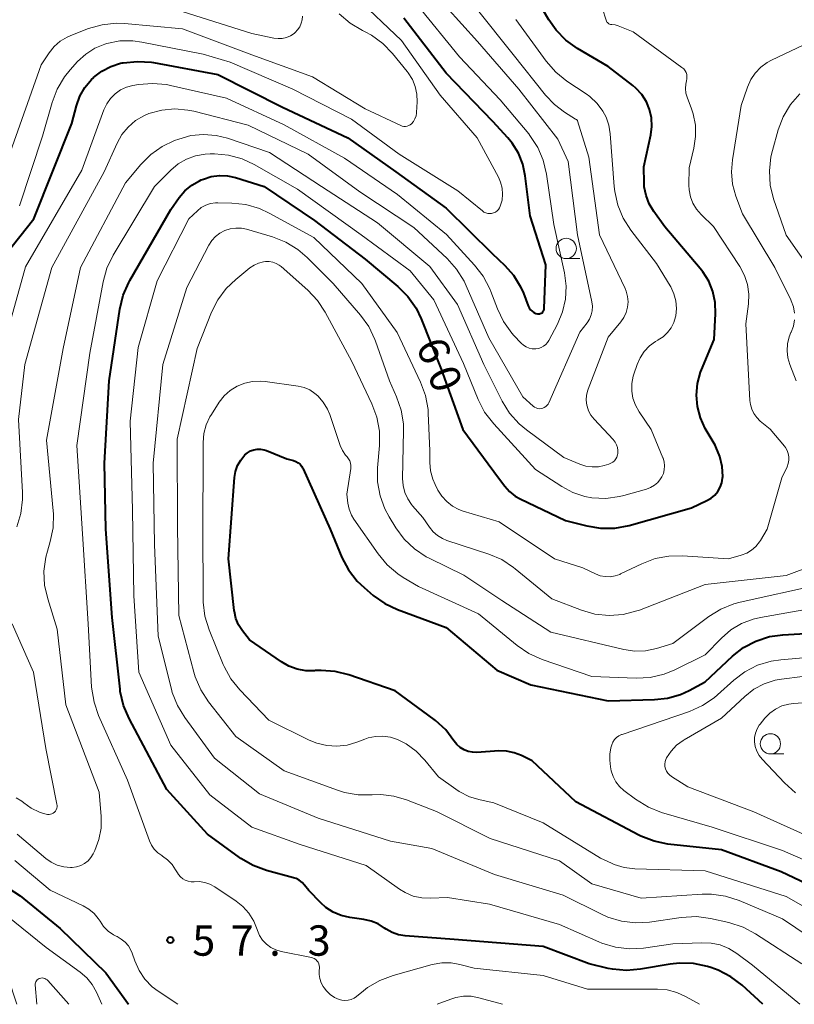
# Model space of a CAD drawing. Units: metres. Extents: x -80000 to -78000, y 30000 to 31500.
# Drawn here: x -79672 to -79576, y 30000 to 30122 of the extents above; entities that cross this region are included whole.
import ezdxf

# ---------------------------------------------------------------- set-up
doc = ezdxf.new("R2010")
doc.units = ezdxf.units.M
for name, color, linetype, lineweight in [('633100_広葉樹林', 7, 'Continuous', 13), ('710100_等高線(計曲線)', 7, 'Continuous', 40), ('710200_等高線(主曲線)', 7, 'Continuous', 13), ('731200_図化機測定による標高点', 7, 'Continuous', 40)]:
    doc.layers.add(name, color=color, linetype=linetype, lineweight=lineweight)
doc.styles.add('Style-WORKING', font='MS Gothic.ttf')

msp = doc.modelspace()

# ---------------------------------------------------------------- linework, layer by layer
at = {"layer": '633100_広葉樹林', "linetype": 'Continuous', "lineweight": 13}
for p, q in [((-79604.16, 30092.09), (-79602.49, 30092.09)), ((-79578.95, 30030.92), (-79577.28, 30030.92))]:
    msp.add_line(p, q, dxfattribs=at)
for centre in [(-79604.16, 30093.34), (-79578.95, 30032.17)]:
    msp.add_circle(centre, 1.25, dxfattribs=at)
at = {"layer": '710100_等高線(計曲線)', "linetype": 'Continuous', "lineweight": 40, "flags": 128}
for points, elevation in [([(-79605.42, 30120.29), (-79606.31, 30121.56), (-79609.32, 30126.68)], 60), ([(-79657.12, 30116.44), (-79655.39, 30116.32), (-79655.14, 30116.28), (-79647.19, 30114.81), (-79639.2, 30110.8), (-79631.11, 30107), (-79625.19, 30102.81), (-79619, 30098.3), (-79613.29, 30092.71), (-79611.75, 30091.25), (-79610.66, 30090.02), (-79609.81, 30088.61), (-79609.45, 30087.81), (-79608.85, 30086.24), (-79608.73, 30085.99), (-79608.57, 30085.77), (-79608.37, 30085.58), (-79608.15, 30085.43), (-79607.9, 30085.32), (-79607.73, 30085.27), (-79607.6, 30085.26), (-79607.48, 30085.26), (-79607.36, 30085.29), (-79607.25, 30085.34), (-79607.15, 30085.4), (-79607.06, 30085.49), (-79606.99, 30085.58), (-79606.93, 30085.69), (-79606.89, 30085.81), (-79606.88, 30085.93), (-79606.69, 30091.31), (-79608.62, 30097.38), (-79609.22, 30102.3), (-79609.52, 30103.74), (-79610.06, 30105.1), (-79610.84, 30106.35), (-79611.38, 30107), (-79613.22, 30109), (-79619, 30114.98), (-79624.22, 30121.78)], 50), ([(-79641.48, 30101), (-79635.23, 30096.77), (-79629, 30092.02), (-79624.94, 30088.62), (-79623.71, 30087.39), (-79622.7, 30085.97), (-79622.07, 30084.65), (-79619.59, 30078.41), (-79616.91, 30071), (-79612.51, 30065), (-79611.76, 30063.98), (-79611.17, 30063.32), (-79610.47, 30062.76), (-79609.85, 30062.42), (-79604.25, 30059.75), (-79601.62, 30059.07), (-79599.91, 30058.78), (-79598.16, 30058.8), (-79596.39, 30059.13), (-79588.68, 30061.32), (-79586.79, 30062.21), (-79586.27, 30062.51), (-79585.82, 30062.89), (-79585.44, 30063.34), (-79585.15, 30063.86), (-79584.95, 30064.41), (-79584.85, 30064.99), (-79584.84, 30065.16), (-79584.9, 30066.43), (-79585.19, 30067.66), (-79585.68, 30068.83), (-79585.79, 30069.04), (-79586.99, 30071.12), (-79587.59, 30072.42), (-79587.96, 30073.81), (-79588.08, 30075.24), (-79587.95, 30076.66), (-79587.57, 30078.05), (-79587.45, 30078.36), (-79585.9, 30082.1), (-79585.73, 30085.27), (-79585.77, 30086.66), (-79586.05, 30088.01), (-79586.56, 30089.3), (-79587.29, 30090.47), (-79587.61, 30090.87), (-79591.99, 30096.01), (-79593.36, 30097.9), (-79593.92, 30098.84), (-79594.31, 30099.87), (-79594.52, 30100.95), (-79594.55, 30101.45), (-79594.59, 30103.41), (-79593.72, 30107.35), (-79593.58, 30108.4), (-79593.63, 30109.45), (-79593.86, 30110.48), (-79594.26, 30111.45), (-79594.83, 30112.34), (-79595.55, 30113.11), (-79595.95, 30113.45), (-79599, 30115.79), (-79602.78, 30118.03), (-79604.2, 30119.04), (-79605.42, 30120.29)], 60), ([(-79673.36, 30092.64), (-79669.91, 30097), (-79665.22, 30108.78), (-79664.65, 30110.96), (-79664.22, 30112.14), (-79663.6, 30113.23), (-79662.8, 30114.19), (-79662.55, 30114.42), (-79662.5, 30114.47), (-79661.5, 30115.24), (-79660.39, 30115.82), (-79659.19, 30116.2), (-79659, 30116.24), (-79658.86, 30116.26), (-79657.12, 30116.44)], 50), ([(-79579.88, 30000), (-79582.45, 30002.35), (-79583.84, 30003.41), (-79585.39, 30004.21), (-79586.29, 30004.54), (-79586.72, 30004.67), (-79588.43, 30005.03), (-79590.17, 30005.09), (-79591.34, 30004.96), (-79594.99, 30004.33), (-79596.73, 30004.18), (-79598.46, 30004.34), (-79598.98, 30004.44), (-79601.35, 30005), (-79607, 30007.14), (-79618.01, 30007.99), (-79624.03, 30008.44), (-79624.86, 30008.58), (-79625.65, 30008.85), (-79626.38, 30009.26), (-79626.59, 30009.41), (-79627.38, 30009.92), (-79628.26, 30010.28), (-79629.14, 30010.47), (-79630.9, 30010.71), (-79631.94, 30010.95), (-79632.93, 30011.37), (-79633.83, 30011.95), (-79634.48, 30012.52), (-79635.95, 30014.05), (-79636.48, 30014.73), (-79636.78, 30015.05), (-79637.13, 30015.32), (-79637.52, 30015.52), (-79637.83, 30015.63), (-79641.19, 30016.53), (-79642.82, 30017.13), (-79644.33, 30018), (-79644.49, 30018.11), (-79648.44, 30021), (-79653.47, 30026.53), (-79658.14, 30035.31), (-79658.82, 30036.91), (-79659.22, 30038.61), (-79659.26, 30038.91), (-79660.24, 30047.76), (-79661, 30058.69), (-79661.18, 30066.82), (-79660.58, 30077), (-79659.28, 30085.85), (-79658.87, 30087.55), (-79658.18, 30089.15), (-79658.05, 30089.39), (-79653, 30098.15), (-79651.95, 30099.62), (-79651.24, 30100.46), (-79650.39, 30101.16), (-79649.43, 30101.7), (-79649.24, 30101.79), (-79648.95, 30101.91), (-79647.99, 30102.22), (-79646.99, 30102.35), (-79645.98, 30102.31), (-79644.98, 30102.09), (-79641.48, 30101)], 60), ([(-79570.52, 30013), (-79577.64, 30016.36), (-79585, 30019.06), (-79591.6, 30019.79), (-79593.31, 30020.13), (-79594.94, 30020.76), (-79595.19, 30020.89), (-79602.98, 30025.01), (-79608.35, 30030.06), (-79609.67, 30030.71), (-79610.58, 30031.07), (-79611.53, 30031.26), (-79612.47, 30031.28), (-79615.2, 30031.11), (-79615.74, 30031.13), (-79616.27, 30031.23), (-79616.78, 30031.43), (-79617.24, 30031.72), (-79617.65, 30032.08), (-79617.98, 30032.5), (-79618.02, 30032.55), (-79619.04, 30033.89), (-79620.29, 30035.03), (-79620.48, 30035.18), (-79625.3, 30038.7), (-79630.99, 30040.68), (-79632.68, 30041.11), (-79634.42, 30041.23), (-79635.12, 30041.2), (-79635.24, 30041.19), (-79636.33, 30041.19), (-79637.4, 30041.39), (-79638.42, 30041.76), (-79639.32, 30042.28), (-79643.26, 30045), (-79644.13, 30046.12), (-79644.61, 30046.85), (-79644.95, 30047.66), (-79645.14, 30048.52), (-79645.16, 30048.64), (-79645.87, 30055), (-79645.12, 30065.04), (-79645, 30065.8), (-79644.74, 30066.53), (-79644.36, 30067.21), (-79643.84, 30067.84), (-79643.52, 30068.11), (-79643.15, 30068.33), (-79642.75, 30068.48), (-79642.32, 30068.55), (-79641.9, 30068.55), (-79641.47, 30068.48), (-79641.17, 30068.38), (-79638.65, 30067.35), (-79637.82, 30067.14), (-79637.53, 30067.03), (-79637.27, 30066.88), (-79637.03, 30066.68), (-79636.83, 30066.45)], 70), ([(-79636.83, 30066.45), (-79636.67, 30066.18), (-79636.65, 30066.14), (-79633.33, 30058.67), (-79631.85, 30055.18), (-79631.03, 30053.64), (-79629.96, 30052.27), (-79629.12, 30051.47), (-79627.99, 30050.5), (-79626.57, 30049.49), (-79624.99, 30048.74), (-79619, 30046.52), (-79612.73, 30041.27), (-79608.55, 30039.45), (-79599, 30037.49), (-79593.27, 30037.62), (-79591.65, 30037.79), (-79590.07, 30038.25), (-79589, 30038.75), (-79587, 30039.83), (-79583.64, 30042.97), (-79582.27, 30044.04), (-79580.73, 30044.86), (-79579.07, 30045.4), (-79577.4, 30045.64), (-79571.86, 30045.95)], 70), ([(-79674.59, 30000), (-79677.49, 30009), (-79679.31, 30015), (-79678.16, 30015.44), (-79677.58, 30015.6), (-79676.98, 30015.66), (-79676.39, 30015.62), (-79675.83, 30015.48), (-79674.71, 30015.1), (-79673.11, 30014.4), (-79671.6, 30013.38), (-79666.65, 30009.35), (-79661, 30003.88), (-79658.2, 30000)], 60)]:
    msp.add_lwpolyline(points, dxfattribs=dict(at, elevation=elevation))
at = {"layer": '710200_等高線(主曲線)', "linetype": 'Continuous', "lineweight": 13, "flags": 128}
for points, elevation in [([(-79612.39, 30098.35), (-79612.3, 30098.55), (-79612.09, 30099.28), (-79612.02, 30100.03), (-79612.07, 30100.78), (-79612.26, 30101.52), (-79612.54, 30102.15), (-79615.16, 30107), (-79619.72, 30112.28), (-79624.5, 30119), (-79630.16, 30124.42)], 48), ([(-79670.95, 30091.05), (-79663.99, 30103), (-79661.24, 30110.47), (-79660.9, 30111.21), (-79660.43, 30111.87), (-79659.85, 30112.45), (-79659.18, 30112.91), (-79658.44, 30113.25), (-79657.66, 30113.46), (-79656.98, 30113.58), (-79655.24, 30113.72), (-79653.51, 30113.57), (-79653.04, 30113.47), (-79646.12, 30111.88), (-79639, 30108.59), (-79631.53, 30104.47), (-79625, 30099.99), (-79618.95, 30095.05), (-79615.47, 30091.27), (-79614.41, 30089.9), (-79613.6, 30088.35), (-79613.47, 30088.03), (-79612.66, 30085.88), (-79611.9, 30084.31), (-79610.88, 30082.89), (-79610.62, 30082.6), (-79609.74, 30081.65), (-79609.44, 30081.38), (-79609.11, 30081.17), (-79608.74, 30081.02), (-79608.35, 30080.94), (-79607.92, 30080.93), (-79607.58, 30080.98), (-79607.26, 30081.09), (-79606.96, 30081.25), (-79606.7, 30081.47), (-79606.47, 30081.72), (-79606.32, 30081.96), (-79605.25, 30084), (-79604.62, 30085.49), (-79604.26, 30087.06), (-79604.18, 30088.67), (-79604.39, 30090.31), (-79605.71, 30096.29), (-79606.6, 30102.52), (-79607, 30104.22), (-79607.68, 30105.82), (-79608.64, 30107.28), (-79608.8, 30107.49), (-79612.3, 30111.7), (-79617.35, 30117), (-79622.57, 30123.43)], 52), ([(-79607.06, 30073.6), (-79606.87, 30073.68), (-79606.69, 30073.8), (-79606.54, 30073.94), (-79606.41, 30074.11), (-79606.32, 30074.27), (-79602.5, 30083), (-79601.59, 30084.16), (-79601.29, 30084.62), (-79601.08, 30085.12), (-79600.96, 30085.65), (-79600.93, 30086.2), (-79600.99, 30086.75), (-79602.75, 30095), (-79603.93, 30104.07), (-79605.18, 30106.82), (-79610.03, 30113), (-79615.1, 30118.9), (-79619, 30123.16)], 54), ([(-79596.53, 30086.74), (-79596.59, 30087.41), (-79596.77, 30088.06), (-79596.9, 30088.38), (-79600.05, 30095), (-79601.38, 30104.62), (-79602.77, 30109.09), (-79602.79, 30109.14), (-79602.82, 30109.18), (-79602.85, 30109.22), (-79602.89, 30109.25), (-79603, 30109.32), (-79604.36, 30110.16), (-79605.63, 30111.1), (-79606.72, 30112.26), (-79610.7, 30117.3), (-79615.28, 30123)], 56), ([(-79589.65, 30115.5), (-79589.87, 30115.68), (-79595.91, 30120.09), (-79597.76, 30120.84), (-79598.14, 30120.95), (-79598.52, 30121), (-79598.6, 30121), (-79598.71, 30121.01), (-79598.81, 30121.04), (-79598.91, 30121.08), (-79598.99, 30121.14), (-79599.07, 30121.22), (-79599.13, 30121.3), (-79599.17, 30121.4), (-79599.71, 30123.03)], 62), ([(-79651.45, 30122.55), (-79643, 30119.87), (-79640.28, 30119.31), (-79639.75, 30119.25), (-79639.22, 30119.28), (-79638.7, 30119.4), (-79638.21, 30119.61), (-79637.76, 30119.9), (-79637.64, 30120), (-79637.33, 30120.33), (-79637.07, 30120.71), (-79636.88, 30121.14), (-79636.77, 30121.58), (-79636.74, 30122.04)], 44), ([(-79624.59, 30108.5), (-79624.4, 30108.43), (-79624.2, 30108.4), (-79623.99, 30108.4), (-79623.79, 30108.43), (-79623.6, 30108.5), (-79623.42, 30108.6), (-79623.26, 30108.74), (-79623.02, 30109.02), (-79622.84, 30109.34), (-79622.71, 30109.7), (-79622.65, 30110.06), (-79622.64, 30110.14), (-79622.57, 30111.43), (-79622.61, 30112.38), (-79622.8, 30113.32), (-79623.16, 30114.21), (-79623.67, 30115.02), (-79623.79, 30115.18), (-79625.62, 30117.42), (-79626.81, 30118.65), (-79628.2, 30119.66), (-79628.97, 30120.07), (-79629.33, 30120.25), (-79630.83, 30121.14), (-79632.19, 30122.32)], 46), ([(-79595.93, 30074.83), (-79596.08, 30075.73), (-79596.07, 30076.65), (-79595.9, 30077.55), (-79595.82, 30077.83), (-79595.42, 30078.99), (-79595.05, 30079.85), (-79594.53, 30080.62), (-79593.88, 30081.3), (-79593.13, 30081.85), (-79592.87, 30082), (-79592.79, 30082.04), (-79592.18, 30082.44), (-79591.64, 30082.95), (-79591.2, 30083.53), (-79590.87, 30084.19), (-79590.66, 30084.89), (-79590.63, 30085), (-79590.55, 30085.93), (-79590.62, 30086.85), (-79590.86, 30087.75), (-79591.25, 30088.6), (-79591.33, 30088.74), (-79593, 30091.48), (-79596.18, 30095.59), (-79597.12, 30097.06), (-79597.8, 30098.67), (-79598.18, 30100.37), (-79598.24, 30100.98), (-79598.72, 30107.49), (-79598.89, 30108.55), (-79599.24, 30109.56), (-79599.63, 30110.29), (-79600.35, 30111.25), (-79601.23, 30112.08), (-79601.69, 30112.41), (-79604.09, 30114), (-79605.46, 30115.09), (-79606.66, 30116.46), (-79610.4, 30121.6)], 58), ([(-79672.82, 30105.18), (-79669, 30116), (-79668, 30117.5), (-79667.38, 30118.27), (-79666.64, 30118.92), (-79665.8, 30119.44), (-79665.32, 30119.65), (-79663.16, 30120.48), (-79661.48, 30120.96), (-79659.75, 30121.14), (-79658.7, 30121.1), (-79651.53, 30120.47), (-79643, 30117.26), (-79635.48, 30114.52), (-79629, 30110.58), (-79624.59, 30108.5)], 46), ([(-79575.97, 30085.34), (-79576.1, 30086.13), (-79576.38, 30086.88), (-79576.42, 30086.98), (-79578.41, 30091), (-79582.39, 30097.61), (-79583.21, 30099.79), (-79583.62, 30101.27), (-79583.76, 30102.79), (-79583.65, 30104.28), (-79582.55, 30111), (-79581.77, 30113.27), (-79581.37, 30114.18), (-79580.82, 30115), (-79580.14, 30115.72), (-79579.34, 30116.3), (-79578.83, 30116.57), (-79569.51, 30121)], 64), ([(-79671.67, 30098.59), (-79668.81, 30107.19), (-79667.64, 30111.38), (-79667.02, 30113.01), (-79666.13, 30114.51), (-79665.42, 30115.4), (-79664.49, 30116.42), (-79663.5, 30117.34), (-79662.38, 30118.06), (-79661.14, 30118.58), (-79660.87, 30118.66), (-79659.28, 30118.96), (-79657.67, 30118.98), (-79656.56, 30118.83), (-79649, 30117.34), (-79645.64, 30116.36), (-79637.91, 30113), (-79630.69, 30109.31), (-79624.77, 30105), (-79617.53, 30100.47), (-79614.52, 30097.97), (-79614.32, 30097.82), (-79614.1, 30097.72), (-79613.86, 30097.66), (-79613.61, 30097.64), (-79613.37, 30097.66), (-79613.13, 30097.72), (-79612.91, 30097.83), (-79612.71, 30097.97), (-79612.53, 30098.15), (-79612.39, 30098.35)], 48), ([(-79600.55, 30053.14), (-79599.97, 30052.92), (-79599.36, 30052.81), (-79598.74, 30052.79), (-79598.13, 30052.89), (-79597.55, 30053.09), (-79597.45, 30053.14), (-79594.82, 30054.41), (-79593.19, 30055.03), (-79591.48, 30055.35), (-79589.8, 30055.38), (-79584.14, 30055), (-79582.55, 30055.45), (-79581.88, 30055.71), (-79581.28, 30056.07), (-79580.74, 30056.54), (-79580.29, 30057.09), (-79580.17, 30057.28), (-79579.34, 30058.66), (-79577.52, 30065), (-79576.88, 30066.38), (-79576.74, 30066.78), (-79576.66, 30067.18), (-79576.66, 30067.6), (-79576.74, 30068.01), (-79576.88, 30068.4), (-79577.08, 30068.76), (-79577.22, 30068.93), (-79579, 30071.04), (-79580.2, 30072.02), (-79580.64, 30072.45), (-79580.99, 30072.94), (-79581.26, 30073.49), (-79581.42, 30074.07), (-79581.48, 30074.55), (-79581.97, 30084.03), (-79581.66, 30086.51), (-79581.62, 30087.7), (-79581.78, 30088.88), (-79582.15, 30090.01), (-79582.73, 30091.1), (-79585.97, 30096.03), (-79587.51, 30097.52), (-79588.08, 30098.17), (-79588.52, 30098.91), (-79588.83, 30099.71), (-79589, 30100.56), (-79589.02, 30101.14), (-79589, 30103.28), (-79588.4, 30105.74), (-79588.19, 30107.15), (-79588.22, 30108.57), (-79588.5, 30109.97), (-79588.7, 30110.56), (-79589.24, 30112), (-79589.39, 30112.53), (-79589.45, 30113.07), (-79589.41, 30113.62), (-79589.31, 30114.03), (-79589.26, 30114.28), (-79589.25, 30114.55), (-79589.29, 30114.81), (-79589.37, 30115.06), (-79589.49, 30115.29), (-79589.65, 30115.5)], 62), ([(-79572.07, 30087.93), (-79577, 30094.96), (-79578.55, 30099.48), (-79578.97, 30101.17), (-79579.08, 30102.91), (-79578.9, 30104.64), (-79578.71, 30105.45), (-79577.99, 30107.98), (-79577.37, 30109.61), (-79576.47, 30111.1), (-79575.33, 30112.42)], 66), ([(-79672.02, 30058.95), (-79671.51, 30060.61), (-79671.3, 30062.34), (-79671.3, 30063.21), (-79671.78, 30072.22), (-79671, 30079), (-79667.69, 30091), (-79661.21, 30102.79), (-79659.61, 30106.35), (-79659.03, 30107.4), (-79658.27, 30108.33), (-79657.36, 30109.12), (-79656.32, 30109.73), (-79655.69, 30110), (-79654.11, 30110.43), (-79652.49, 30110.57), (-79650.87, 30110.43), (-79650.14, 30110.27), (-79643.45, 30108.55), (-79636.04, 30105), (-79629.66, 30100.34), (-79623, 30095.92), (-79618.87, 30092.08), (-79617.7, 30090.79), (-79616.78, 30089.31), (-79616.51, 30088.74), (-79613.71, 30082.29), (-79609.5, 30075), (-79608.25, 30073.86), (-79608.08, 30073.73), (-79607.89, 30073.64), (-79607.69, 30073.57), (-79607.48, 30073.55), (-79607.27, 30073.56), (-79607.06, 30073.6)], 54), ([(-79668.57, 30051.76), (-79668.65, 30053.5), (-79668.42, 30055.23), (-79668.23, 30055.95), (-79667.88, 30057.13), (-79667.53, 30058.84), (-79667.48, 30060.58), (-79667.51, 30060.94), (-79668.33, 30069.67), (-79666.29, 30081), (-79664.13, 30091), (-79658.57, 30101.43), (-79656.69, 30103.69), (-79655.47, 30104.92), (-79654.04, 30105.93), (-79652.52, 30106.65), (-79652, 30106.85), (-79650.5, 30107.27), (-79648.95, 30107.42), (-79647.39, 30107.3), (-79645.97, 30106.94), (-79640.82, 30105.18), (-79634.39, 30101), (-79627.48, 30096.52), (-79621, 30091.12), (-79617.57, 30086.43), (-79614.34, 30079), (-79612.07, 30074.48), (-79611.15, 30073), (-79609.99, 30071.7), (-79609.08, 30070.94), (-79604.47, 30067.53), (-79602.48, 30066.7), (-79601.73, 30066.46), (-79600.96, 30066.36), (-79600.18, 30066.39), (-79599.46, 30066.54), (-79598.89, 30066.71), (-79598.64, 30066.81), (-79598.41, 30066.95), (-79598.21, 30067.13), (-79598.04, 30067.34), (-79597.92, 30067.58), (-79597.83, 30067.84), (-79597.8, 30068), (-79597.79, 30068.37), (-79597.84, 30068.74), (-79597.95, 30069.1), (-79598.13, 30069.43), (-79598.37, 30069.74), (-79600.73, 30072.26), (-79601.11, 30072.74), (-79601.4, 30073.28), (-79601.59, 30073.87), (-79601.62, 30074), (-79601.69, 30074.62), (-79601.64, 30075.24), (-79601.49, 30075.84), (-79601.45, 30075.95), (-79599, 30082.37), (-79597.42, 30084.26), (-79597.04, 30084.81), (-79596.76, 30085.42), (-79596.59, 30086.07), (-79596.53, 30086.74)], 56), ([(-79652.04, 30016.01), (-79652.18, 30016.23), (-79652.39, 30016.6), (-79652.83, 30017.27), (-79653.38, 30017.84), (-79654.02, 30018.31), (-79654.1, 30018.36), (-79654.6, 30018.71), (-79655.03, 30019.14), (-79655.38, 30019.64), (-79655.63, 30020.2), (-79658.32, 30027.68), (-79661.9, 30035.66), (-79662.47, 30037.31), (-79662.76, 30039.18), (-79663.2, 30047), (-79663.91, 30058.09), (-79664.61, 30069), (-79663, 30080.39), (-79661.35, 30089.22), (-79660.88, 30090.9), (-79660.1, 30092.52), (-79655.02, 30101), (-79653, 30103.01), (-79652.08, 30103.78), (-79651.04, 30104.38), (-79649.92, 30104.78), (-79648.74, 30104.99), (-79648.12, 30105.01), (-79647.58, 30105.01), (-79645.85, 30104.85), (-79644.17, 30104.39), (-79642.69, 30103.71), (-79637.33, 30100.67), (-79629.48, 30095), (-79623.43, 30090.57), (-79620.5, 30087), (-79616.86, 30079.14), (-79615.04, 30074.68), (-79614.24, 30073.13), (-79613.12, 30071.67), (-79607.94, 30066.06), (-79604.69, 30063.93), (-79603.33, 30063.2), (-79601.86, 30062.72), (-79601, 30062.56), (-79599.29, 30062.48), (-79597.6, 30062.7), (-79597.06, 30062.84), (-79594.27, 30063.62), (-79593.75, 30063.81), (-79593.28, 30064.09), (-79592.87, 30064.45), (-79592.52, 30064.87), (-79592.36, 30065.12), (-79592.17, 30065.56), (-79592.05, 30066.02), (-79592.02, 30066.5), (-79592.07, 30066.97), (-79592.2, 30067.43), (-79592.23, 30067.49), (-79593.68, 30071), (-79595.17, 30073.17), (-79595.62, 30073.97), (-79595.93, 30074.83)], 58), ([(-79575.33, 30000), (-79581.17, 30004.83), (-79583.09, 30006.27), (-79584.07, 30006.89), (-79585.15, 30007.33), (-79586.28, 30007.57), (-79587.4, 30007.61), (-79591, 30007.46), (-79594.62, 30006.93), (-79596.36, 30006.83), (-79598.09, 30007.04), (-79599.76, 30007.54), (-79600.13, 30007.7), (-79605, 30009.87), (-79613.64, 30012.36), (-79618.83, 30013.17), (-79620.93, 30013.09), (-79622.01, 30013.14), (-79623.06, 30013.37), (-79624.05, 30013.79), (-79624.75, 30014.21), (-79628.87, 30017.13), (-79637, 30019.73), (-79643, 30021.87), (-79648.15, 30025.85), (-79653, 30032.01), (-79656.94, 30041), (-79657.56, 30050.44), (-79657.73, 30061), (-79658.01, 30071.99), (-79657, 30081.09), (-79654.66, 30089.34), (-79650.77, 30097), (-79649.71, 30098), (-79649.22, 30098.39), (-79648.67, 30098.68), (-79648.08, 30098.88), (-79647.47, 30098.97), (-79647.19, 30098.97), (-79645.46, 30098.94), (-79643.73, 30098.75), (-79642.05, 30098.26), (-79640.84, 30097.7), (-79635.33, 30094.67), (-79629.38, 30089), (-79625.03, 30082.97), (-79622.14, 30076.82), (-79621.54, 30075.18), (-79621.23, 30073.46), (-79621.2, 30073), (-79621, 30068.34), (-79621, 30066.91), (-79620.91, 30065.86), (-79620.64, 30064.85), (-79620.35, 30064.19), (-79620, 30063.5), (-79619.52, 30062.74), (-79618.92, 30062.07), (-79618.21, 30061.52), (-79617.42, 30061.09), (-79616.89, 30060.9), (-79612.44, 30059.56), (-79605.61, 30055), (-79602.1, 30053.9), (-79600.55, 30053.14)], 62), ([(-79575.06, 30005), (-79580.78, 30008.72), (-79582.32, 30009.53), (-79584.07, 30010.09), (-79586.36, 30010.6), (-79588.09, 30010.83), (-79589.98, 30010.73), (-79593.87, 30010.16), (-79595.61, 30010.06), (-79597.34, 30010.26), (-79599.01, 30010.75), (-79599.82, 30011.12), (-79604.52, 30013.48), (-79613, 30016.01), (-79620.76, 30019.24), (-79625.87, 30020.13), (-79634.81, 30023), (-79642.03, 30025.97), (-79647.59, 30030.41), (-79651.26, 30035.41), (-79652.17, 30036.89), (-79652.8, 30038.52), (-79652.91, 30038.92), (-79654.54, 30045.46), (-79655, 30056.79), (-79655.17, 30066.83), (-79653.98, 30079), (-79651, 30088.51), (-79648.3, 30093.73), (-79647.93, 30094.31), (-79647.47, 30094.82), (-79646.92, 30095.24), (-79646.32, 30095.55), (-79645.65, 30095.77), (-79644.95, 30095.86), (-79644.25, 30095.83), (-79643.63, 30095.7), (-79640.42, 30094.76), (-79638.79, 30094.13), (-79637.3, 30093.22), (-79636.15, 30092.23), (-79632.92, 30089), (-79629.56, 30085.09), (-79628.54, 30083.68), (-79627.79, 30082.11), (-79627.71, 30081.89), (-79625.98, 30077), (-79625.1, 30075), (-79624.54, 30073.37), (-79624.27, 30071.67), (-79624.25, 30070.81), (-79624.36, 30064.91), (-79624.3, 30064.05), (-79624.09, 30063.22), (-79623.74, 30062.43), (-79623.26, 30061.72), (-79623.13, 30061.56), (-79621.87, 30060.13), (-79621.06, 30058.94), (-79620.6, 30058.36), (-79620.05, 30057.88), (-79619.42, 30057.51), (-79618.89, 30057.29), (-79613.72, 30055.59)], 64), ([(-79572.65, 30007.3), (-79577.45, 30010.55), (-79582.82, 30012.82), (-79584.48, 30013.36), (-79586.21, 30013.6), (-79587.36, 30013.59), (-79594.89, 30013.11), (-79601, 30014.86), (-79605, 30017.71), (-79613.54, 30020.46), (-79620.19, 30023.81), (-79623.88, 30025.26), (-79625.43, 30025.72), (-79627.05, 30025.91), (-79628.13, 30025.87), (-79629.86, 30025.87), (-79631.56, 30026.17), (-79632.4, 30026.43), (-79639, 30028.83), (-79644.94, 30033.06), (-79648.33, 30037.36), (-79649.29, 30038.82), (-79649.98, 30040.42), (-79650.15, 30041.02), (-79651.99, 30048.01), (-79652.18, 30059), (-79652.22, 30069.78), (-79649.74, 30081), (-79647.97, 30085.45), (-79647.18, 30087.01), (-79646.14, 30088.41), (-79644.97, 30089.52), (-79643.23, 30090.93), (-79642.71, 30091.29), (-79642.14, 30091.54), (-79641.53, 30091.69), (-79641.28, 30091.72), (-79640.83, 30091.72), (-79640.39, 30091.65), (-79639.97, 30091.49), (-79639.59, 30091.27), (-79639.36, 30091.09), (-79636.07, 30088.17), (-79634.87, 30086.9), (-79633.91, 30085.45), (-79630.63, 30079.37), (-79628.15, 30074.14), (-79627.55, 30072.5), (-79627.23, 30070.79), (-79627.23, 30069.01), (-79627.46, 30066.26), (-79627.46, 30064.52), (-79627.15, 30062.8), (-79626.55, 30061.17), (-79626.04, 30060.21), (-79625.2, 30058.84), (-79624.17, 30057.44), (-79622.91, 30056.23), (-79621.46, 30055.27), (-79621.02, 30055.05), (-79616.8, 30053)], 66), ([(-79673.74, 30081), (-79670.95, 30091.05)], 52), ([(-79575.77, 30077), (-79576.55, 30079), (-79576.79, 30079.84), (-79576.89, 30080.7), (-79576.83, 30081.57), (-79576.63, 30082.42), (-79576.41, 30082.94), (-79576.39, 30083), (-79576.11, 30083.75), (-79575.97, 30084.54)], 64), ([(-79570.44, 30009.56), (-79577, 30013.32), (-79587, 30016.48), (-79595.71, 30016.74), (-79596.99, 30016.89), (-79598.23, 30017.27), (-79598.58, 30017.42), (-79599.95, 30018.05), (-79607, 30022.41), (-79613.12, 30024.88), (-79614.77, 30025.23), (-79616.12, 30025.63), (-79617.37, 30026.27), (-79617.8, 30026.55), (-79619.93, 30028.07), (-79621.63, 30030.16), (-79622.69, 30031.26), (-79623.93, 30032.15), (-79625, 30032.7), (-79625.88, 30032.98), (-79626.8, 30033.11), (-79627.72, 30033.08), (-79628.63, 30032.89), (-79629.02, 30032.75), (-79630, 30032.37), (-79631.22, 30032.01), (-79632.48, 30031.86), (-79633.74, 30031.94), (-79634.97, 30032.24), (-79635.89, 30032.62), (-79640.9, 30035.1), (-79644.48, 30038.83), (-79645.57, 30040.19), (-79646.41, 30041.72), (-79646.51, 30041.97), (-79648.26, 30046.25), (-79648.78, 30047.92), (-79649, 30049.65), (-79649, 30050.01), (-79649.02, 30058.98), (-79649, 30067.49), (-79649, 30069.37), (-79648.9, 30070.47), (-79648.62, 30071.55), (-79648.15, 30072.55), (-79647.98, 30072.83), (-79647, 30074.34), (-79646.38, 30075.13), (-79645.64, 30075.8), (-79644.79, 30076.34), (-79643.86, 30076.71), (-79642.88, 30076.92), (-79641.88, 30076.96), (-79641.35, 30076.91), (-79637.27, 30076.33), (-79636.53, 30076.16), (-79635.83, 30075.86), (-79635.19, 30075.44), (-79634.85, 30075.15), (-79634.18, 30074.37), (-79633.65, 30073.5), (-79633.37, 30072.83), (-79632.06, 30069)], 68), ([(-79632.06, 30069), (-79631.78, 30068.39), (-79631.41, 30067.83), (-79631.22, 30067.61), (-79631.03, 30067.37), (-79630.89, 30067.11), (-79630.8, 30066.83), (-79630.75, 30066.54), (-79630.76, 30066.24), (-79630.77, 30066.18), (-79631.27, 30063), (-79631.13, 30061.9), (-79630.97, 30061.13), (-79630.68, 30060.41), (-79630.37, 30059.89), (-79627.4, 30055.61), (-79626.29, 30054.27), (-79624.96, 30053.15), (-79624.31, 30052.72), (-79622.41, 30051.59), (-79615, 30048.21), (-79610.23, 30044.3), (-79608.79, 30043.31), (-79607.14, 30042.57), (-79601, 30040.46), (-79595.52, 30040.27), (-79593.78, 30040.37), (-79592.08, 30040.76), (-79590.74, 30041.31), (-79587, 30043.16), (-79585, 30045.22), (-79583.83, 30046.23), (-79582.5, 30047.02), (-79581.06, 30047.56), (-79580.17, 30047.77), (-79572.97, 30049.03)], 68), ([(-79613.72, 30055.59), (-79612.12, 30054.91), (-79610.66, 30053.95), (-79610.46, 30053.79), (-79605.95, 30050.05), (-79602.29, 30048.66), (-79600.61, 30048.19), (-79598.88, 30048.01), (-79597.14, 30048.14), (-79595.45, 30048.57), (-79595.12, 30048.69), (-79587, 30051.84), (-79577, 30052.94), (-79570.52, 30055.36)], 64), ([(-79616.8, 30053), (-79612.13, 30049.87), (-79606.06, 30045.94), (-79597.03, 30043.8), (-79595.7, 30043.6), (-79594.36, 30043.64), (-79593, 30043.92), (-79591, 30044.54), (-79586.54, 30047.89), (-79585.06, 30048.81), (-79583.45, 30049.46), (-79582.68, 30049.66), (-79573, 30051.79)], 66), ([(-79671.96, 30021), (-79668.41, 30018.02), (-79667.74, 30017.54), (-79667, 30017.2), (-79666.2, 30016.98), (-79665.38, 30016.91), (-79665.16, 30016.91), (-79664.63, 30016.99), (-79664.11, 30017.15), (-79663.64, 30017.4), (-79663.21, 30017.73), (-79662.85, 30018.12), (-79662.57, 30018.58), (-79662.52, 30018.66), (-79662.36, 30019), (-79661.86, 30020.35), (-79661.59, 30021.77), (-79661.58, 30023.21), (-79661.82, 30026.18), (-79665.95, 30037), (-79667, 30046.32), (-79668.19, 30050.06), (-79668.57, 30051.76)], 56), ([(-79672.07, 30025.51), (-79671.38, 30025.08), (-79671.12, 30024.88), (-79670.22, 30024.22), (-79669.21, 30023.73), (-79668.69, 30023.56), (-79668.38, 30023.47), (-79668.2, 30023.44), (-79668.02, 30023.44), (-79667.83, 30023.47), (-79667.66, 30023.53), (-79667.5, 30023.62), (-79667.36, 30023.73), (-79667.23, 30023.87), (-79667.14, 30024.03), (-79667.07, 30024.2), (-79667.04, 30024.39), (-79667.04, 30024.57), (-79667.05, 30024.7), (-79668.42, 30031.58), (-79669.95, 30041), (-79672.57, 30047)], 54), ([(-79570.16, 30015.84), (-79577.47, 30019), (-79586.14, 30021.86), (-79592.39, 30023.69), (-79594.01, 30024.33), (-79595.62, 30025.33), (-79597.04, 30026.41), (-79597.59, 30026.9), (-79598.04, 30027.48), (-79598.38, 30028.13), (-79598.6, 30028.83), (-79598.68, 30029.32), (-79598.77, 30030.14), (-79598.78, 30030.9), (-79598.67, 30031.66), (-79598.54, 30032.06), (-79598.4, 30032.39), (-79598.19, 30032.68), (-79597.94, 30032.94), (-79597.65, 30033.15), (-79597.33, 30033.3), (-79597.27, 30033.32), (-79588.94, 30036.17), (-79587.35, 30036.88), (-79585.9, 30037.85), (-79585.48, 30038.21), (-79583.48, 30040.01), (-79582.09, 30041.06), (-79580.54, 30041.86), (-79578.87, 30042.37), (-79577.67, 30042.55), (-79572.61, 30043)], 72), ([(-79573.57, 30020.43), (-79581, 30023.77), (-79589.15, 30026.85), (-79591.18, 30028.13), (-79591.42, 30028.32), (-79591.62, 30028.54), (-79591.79, 30028.79), (-79591.9, 30029.07), (-79591.97, 30029.37), (-79591.98, 30029.67), (-79591.94, 30029.97), (-79591.85, 30030.25), (-79591.77, 30030.42), (-79591.22, 30031.26), (-79590.53, 30031.99), (-79589.72, 30032.58), (-79589.6, 30032.65), (-79585, 30035.32), (-79582.09, 30038.03), (-79580.98, 30038.91), (-79579.72, 30039.57), (-79578.37, 30040.01), (-79577.59, 30040.16), (-79575, 30040.49)], 74), ([(-79575.84, 30026.13), (-79577.21, 30027.34), (-79579.98, 30030.27), (-79580.35, 30030.74), (-79580.64, 30031.27), (-79580.83, 30031.84), (-79580.91, 30032.41), (-79580.9, 30032.95), (-79580.8, 30033.49), (-79580.6, 30034), (-79580.32, 30034.47), (-79580.21, 30034.6), (-79579.63, 30035.32), (-79579.02, 30035.95), (-79578.31, 30036.46), (-79577.52, 30036.84), (-79576.68, 30037.08), (-79576.09, 30037.15), (-79569.24, 30037.64)], 76), ([(-79672.23, 30017.77), (-79667.89, 30014.11), (-79663.8, 30012.17), (-79663.09, 30011.75), (-79662.47, 30011.22), (-79661.94, 30010.59), (-79661.73, 30010.26), (-79661.28, 30009.61), (-79660.72, 30009.04), (-79660.08, 30008.59), (-79659.66, 30008.37), (-79659.63, 30008.36), (-79659.1, 30008.06), (-79658.63, 30007.68), (-79658.23, 30007.22), (-79657.92, 30006.7), (-79657.77, 30006.32), (-79657.44, 30005.37), (-79656.91, 30004.18), (-79656.19, 30003.11), (-79655.28, 30002.17), (-79654.54, 30001.61), (-79652.14, 30000)], 58), ([(-79587.72, 30000), (-79589.36, 30000.94), (-79590.49, 30001.46), (-79591.7, 30001.77), (-79592.89, 30001.88), (-79601.55, 30001.89), (-79607, 30003.56), (-79615.55, 30004.45), (-79617.28, 30004.92), (-79618.39, 30005.12), (-79619.52, 30005.12), (-79620.72, 30004.91), (-79625.55, 30003.56), (-79627.18, 30002.95), (-79628.68, 30002.06), (-79629.19, 30001.67), (-79630.04, 30000.98), (-79630.36, 30000.76), (-79630.71, 30000.6), (-79631.09, 30000.51), (-79631.48, 30000.48), (-79631.87, 30000.52), (-79632.18, 30000.6), (-79632.76, 30000.86), (-79633.3, 30001.22), (-79633.76, 30001.66), (-79634.05, 30002.03), (-79634.16, 30002.2), (-79634.41, 30002.67), (-79634.59, 30003.17), (-79634.67, 30003.7), (-79634.66, 30004.24), (-79634.64, 30004.36), (-79634.63, 30004.58), (-79634.65, 30004.79), (-79634.72, 30005), (-79634.81, 30005.2), (-79634.94, 30005.37), (-79635.1, 30005.52), (-79635.29, 30005.64), (-79635.49, 30005.73), (-79635.63, 30005.77), (-79639.37, 30006.54), (-79640.02, 30006.73), (-79640.63, 30007.03), (-79641.18, 30007.44), (-79641.65, 30007.93), (-79642.02, 30008.5), (-79642.29, 30009.13), (-79642.32, 30009.22), (-79642.75, 30010.27), (-79643.35, 30011.24), (-79644.11, 30012.08), (-79644.93, 30012.73), (-79647.56, 30014.5), (-79648.16, 30014.82), (-79648.8, 30015.04), (-79649.47, 30015.15), (-79650.12, 30015.14), (-79650.49, 30015.13), (-79650.85, 30015.19), (-79651.2, 30015.32), (-79651.52, 30015.5), (-79651.8, 30015.73), (-79652.04, 30016.01)], 58), ([(-79672.02, 30000), (-79673.07, 30003.25), (-79673.46, 30004.95), (-79673.54, 30006.83), (-79673.33, 30011), (-79668.39, 30007), (-79664.17, 30003.96), (-79663.37, 30003.27), (-79662.7, 30002.45), (-79662.17, 30001.5), (-79661.5, 30000)], 62), ([(-79669.52, 30000), (-79669.72, 30002.39), (-79669.72, 30002.52), (-79669.69, 30002.66), (-79669.65, 30002.79), (-79669.58, 30002.91), (-79669.49, 30003.01), (-79669.38, 30003.1), (-79669.26, 30003.17), (-79669.19, 30003.2), (-79669.03, 30003.24), (-79668.87, 30003.25), (-79668.71, 30003.23), (-79668.55, 30003.18), (-79668.4, 30003.11), (-79668.27, 30003.02), (-79668.19, 30002.94), (-79665.57, 30000)], 64), ([(-79612.04, 30000), (-79614.95, 30000.81), (-79615.9, 30000.99), (-79616.86, 30001), (-79617.81, 30000.84), (-79618.4, 30000.65), (-79620.09, 30000)], 56)]:
    msp.add_lwpolyline(points, dxfattribs=dict(at, elevation=elevation))
at = {"layer": '731200_図化機測定による標高点', "linetype": 'Continuous', "lineweight": 40}
msp.add_circle((-79653.05, 30007.94, 57.34), 0.375, dxfattribs=at)

# ---------------------------------------------------------------- texts
at = {"layer": '710100_等高線(計曲線)', "linetype": 'Continuous', "lineweight": 40, "style": 'Style-WORKING'}
for s, p in [('6', (-79622.77, 30081.35, -10)), ('0', (-79621.37, 30077.87, -10))]:
    msp.add_text(s, height=3.75, rotation=292, dxfattribs=at).set_placement(p)
at = {"layer": '731200_図化機測定による標高点', "linetype": 'Continuous', "lineweight": 40, "style": 'Style-WORKING'}
for s, p in [('5', (-79650.34, 30006, -10)), ('7', (-79645.59, 30006, -10)), ('3', (-79636.09, 30006, -10)), ('.', (-79640.84, 30006, -10))]:
    msp.add_text(s, height=3.75, dxfattribs=at).set_placement(p)

doc.saveas('drawing.dxf')
